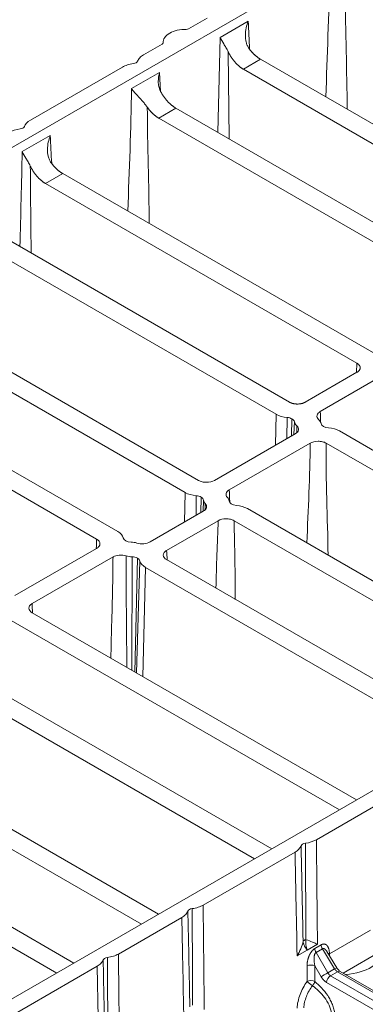
# Model space of a CAD drawing. Units: millimetres. Extents: x 73552 to 76522, y -9461 to -5256.
# Drawn here: x 74521 to 74552, y -7362 to -7274 of the extents above; entities that cross this region are included whole.
import ezdxf

# ---------------------------------------------------------------- set-up
doc = ezdxf.new("R2010")
doc.units = ezdxf.units.MM
doc.layers.add('319250', color=7, linetype='Continuous', lineweight=0)
doc.layers.add('DUENN-18', color=7, linetype='Continuous', lineweight=18)

# ---------------------------------------------------------------- blocks, each defined once
blk = doc.blocks.new('*U15')
at = {"layer": '319250'}
for p, q in [((17.433, -1.519, 15.914), (-299.146, 156.771, -142.375)), ((-212.158, 110.242, -101.915), (-198.104, 82.135, -115.969)), ((-196.493, 81.086, -115.407), (-210.709, 109.518, -101.191)), ((-205.024, 106.676, -98.349), (-190.808, 78.244, -112.565)), ((-189.522, 77.844, -111.678), (-203.576, 105.951, -97.625)), ((-195.491, 101.909, -93.582), (-182.217, 75.36, -106.856)), ((-180.931, 74.961, -105.97), (-194.043, 101.185, -92.858)), ((-179.259, 97.736, -81.523), (-186.998, 101.605, -85.393)), ((-188.662, 100.973, -87.69), (-186.3, 99.792, -86.509)), ((-188.358, 98.342, -90.015), (-175.246, 72.118, -103.128)), ((-188.358, 98.342, -90.015), (-186.909, 97.618, -89.291)), ((-173.635, 71.069, -102.565), (-186.909, 97.618, -89.291)), ((-175.893, 96.053, -79.84), (-177.465, 96.839, -80.626)), ((-179.462, 96.373, -83.09), (-177.1, 95.191, -81.909)), ((-175.776, 96.068, -79.708), (-175.811, 96.036, -79.775)), ((-177.733, 94.423, -83.31), (-177.1, 95.191, -81.909)), ((-268.085, 94.649, -173.436), (48.494, -63.641, -15.147)), ((-229.383, 94.694, -134.69), (-216.453, 68.833, -147.62)), ((-172.126, 94.169, -77.957), (-173.698, 94.955, -78.743)), ((-215.004, 68.108, -146.896), (-227.773, 93.645, -134.128)), ((-178.824, 93.576, -85.249), (-164.771, 65.468, -99.303)), ((-178.824, 93.576, -85.249), (-177.376, 92.851, -84.525)), ((-163.16, 64.419, -98.74), (-177.376, 92.851, -84.525)), ((-171.996, 92.639, -79.356), (-175.609, 89.318, -86.291)), ((-171.996, 92.639, -79.356), (-169.634, 91.458, -78.175)), ((-175.139, 88.377, -86.762), (-172.014, 91.604, -80.409)), ((-222.088, 90.802, -131.286), (-209.32, 65.266, -144.054)), ((-207.871, 64.542, -143.329), (-220.802, 90.403, -130.399)), ((-171.691, 90.009, -81.682), (-157.475, 61.577, -95.898)), ((-171.691, 90.009, -81.682), (-170.243, 89.285, -80.958)), ((-156.189, 61.177, -95.012), (-170.243, 89.285, -80.958)), ((-213.446, 87.819, -125.627), (-199.786, 60.499, -139.287)), ((-198.338, 59.775, -138.563), (-212.16, 87.419, -124.74)), ((-206.475, 84.577, -121.898), (-192.653, 56.933, -135.72)), ((-198.437, 81.802, -116.636), (-205.335, 85.251, -120.085)), ((-204.531, 83.862, -120.67), (-197.718, 80.455, -117.263)), ((-191.204, 56.208, -134.996), (-204.864, 83.528, -121.336)), ((-200.667, 75.134, -125.533), (-196.512, 79.261, -117.252)), ((-200.534, 74.868, -125.666), (-196.217, 78.86, -117.356)), ((-196.166, 78.606, -117.56), (-200.474, 74.748, -125.726)), ((-194.825, 78.658, -116.167), (-190.351, 76.421, -113.93)), ((-200.196, 74.192, -126.004), (-196.05, 78.027, -118.023)), ((-196.05, 78.027, -118.023), (-183.12, 52.166, -130.954)), ((-190.808, 78.244, -112.565), (-191.927, 77.209, -114.718)), ((-190.953, 76.722, -114.231), (-190.23, 77.433, -112.796)), ((-181.671, 51.442, -130.229), (-194.439, 76.978, -117.461)), ((-189.755, 75.136, -114.619), (-194.105, 77.311, -116.794)), ((-190.567, 76.529, -114.038), (-189.975, 77.077, -112.898)), ((-189.934, 76.804, -113.13), (-190.358, 76.425, -113.934)), ((-181.717, 73.441, -108.275), (-188.522, 76.844, -111.678)), ((-187.925, 75.559, -112.367), (-181.113, 72.152, -108.96)), ((-182.217, 75.36, -106.856), (-183.388, 74.277, -109.111)), ((-188.754, 74.136, -114.619), (-175.986, 48.599, -127.387)), ((-182.411, 73.789, -108.623), (-181.638, 74.55, -107.088)), ((-182.028, 73.597, -108.431), (-181.383, 74.194, -107.19)), ((-181.333, 73.939, -107.393), (-181.827, 73.497, -108.331)), ((-179.931, 73.961, -105.97), (-175.579, 71.785, -103.794)), ((-174.538, 47.875, -126.663), (-187.468, 73.736, -113.732)), ((-174.867, 70.442, -104.425), (-179.327, 72.672, -106.655)), ((-175.246, 72.118, -103.128), (-175.609, 71.8, -103.809)), ((-221.393, 70.394, -150.999), (-213.653, 66.525, -147.129)), ((-180.113, 71.153, -108.96), (-166.453, 43.833, -122.62)), ((-165.004, 43.108, -121.896), (-178.827, 70.753, -108.074)), ((-211.859, 65.627, -146.232), (-206.52, 62.958, -143.562)), ((-204.726, 62.061, -142.665), (-196.987, 58.191, -138.796)), ((-195.193, 57.294, -137.899), (-189.853, 54.625, -135.229)), ((-200.648, 54.273, -146.375), (-199.791, 53.844, -145.946)), ((-199.791, 53.844, -145.946), (-198.933, 53.416, -145.517)), ((-200.387, 53.283, -147.104), (-200.955, 52.716, -148.238)), ((-199.322, 53.209, -146.113), (-198.784, 52.94, -145.844)), ((-199.321, 51.717, -147.604), (-199.322, 53.209, -146.113)), ((-198.718, 53.159, -145.559), (-199.255, 53.428, -145.828)), ((-198.784, 52.94, -145.844), (-198.75, 51.431, -147.318)), ((-200.455, 52.216, -148.238), (-199.887, 52.783, -147.104)), ((-199.887, 52.783, -147.104), (-199.887, 51.999, -147.889)), ((-198.605, 52.546, -146.059), (-198.577, 51.346, -147.231)), ((-198.528, 52.31, -146.218), (-198.501, 52.34, -146.161)), ((-195.083, 50.587, -144.496), (-198.528, 52.31, -146.218)), ((-199.753, 51.443, -148.309), (-197.606, 47.151, -150.455)), ((-198.75, 51.431, -147.318), (-199.321, 51.717, -147.604)), ((-197.109, 47.148, -149.961), (-199.256, 51.441, -147.815)), ((-199.256, 51.441, -147.815), (-198.677, 51.152, -147.526)), ((-198.677, 51.152, -147.526), (-196.531, 46.859, -149.672)), ((-196.344, 46.693, -149.652), (-198.49, 50.985, -147.506)), ((-198.37, 50.744, -147.626), (-195.086, 49.102, -145.984))]:
    blk.add_line(p, q, dxfattribs=at)
at = {"layer": '319250', "extrusion": (-0.57735, -0.57735, 0.57735)}
for centre, major_axis, ratio, start_param, end_param in [((-187.931, 102.125, -85.806), (-0.354, 0.354), 0.57735, 1.787774, 2.924615), ((-178.398, 97.359, -81.039), (0.354, -0.354), 0.57735, 4.929367, 6.066208), ((-174.368, 94.648, -79.719), (1.414, -1.414), 0.57735, 1.535233, 3.177156), ((-197.651, 81.665, -115.986), (1.228, -1.228), 0.57735, 0.141897, 0.785398), ((-195.818, 79.998, -115.819), (-0.54, 0.54), 0.57735, 0.141897, 1.508132), ((-196.167, 79.497, -116.67), (0.874, -0.874), 0.57735, 4.214869, 4.649725), ((-196.726, 79.115, -117.611), (-0.54, 0.54), 0.57735, 3.926991, 4.649725), ((-196.377, 79.616, -116.76), (0.874, -0.874), 0.57735, 1.073139, 1.508132), ((-196.726, 79.115, -117.611), (-0.54, 0.54), 0.57735, 3.28349, 3.926991), ((-194.893, 77.448, -117.444), (1.228, -1.228), 0.57735, 3.28349, 3.926991), ((-189.651, 77.665, -111.986), (1.228, -1.228), 0.57735, 3.926991, 4.570492), ((-190.484, 77.332, -113.153), (-0.54, 0.54), 0.57735, 3.926991, 4.570492), ((-190.484, 77.332, -113.153), (-0.54, 0.54), 0.57735, 3.204257, 3.926991), ((-189.043, 75.95, -113.094), (0.874, -0.874), 0.57735, 3.204257, 3.63925), ((-187.793, 74.648, -113.144), (-0.54, 0.54), 0.57735, 0.062664, 1.428899), ((-189.234, 76.03, -113.203), (0.874, -0.874), 0.57735, 0.062664, 0.49752), ((-181.059, 74.782, -106.278), (1.228, -1.228), 0.57735, 3.926991, 4.570492), ((-188.626, 74.315, -114.311), (1.228, -1.228), 0.57735, 0.785398, 1.428899), ((-181.893, 74.448, -107.444), (-0.54, 0.54), 0.57735, 3.926991, 4.570492), ((-181.893, 74.448, -107.444), (-0.54, 0.54), 0.57735, 3.28349, 3.926991), ((-180.059, 72.782, -107.278), (1.228, -1.228), 0.57735, 3.28349, 3.682612), ((-179.151, 71.665, -107.486), (-0.54, 0.54), 0.57735, 0.141897, 1.428899), ((-180.984, 73.332, -107.653), (1.228, -1.228), 0.57735, 0.141897, 0.541137), ((-179.984, 71.332, -108.653), (1.228, -1.228), 0.57735, 0.785398, 1.428899), ((-212.721, 66.005, -146.716), (-0.354, 0.354), 0.57735, 4.929367, 6.066208), ((-205.587, 62.438, -143.149), (0.354, -0.354), 0.57735, 1.787774, 2.924615), ((-196.054, 57.671, -138.383), (-0.354, 0.354), 0.57735, 4.929367, 6.066208), ((-200.218, 52.953, -147.265), (-0.354, 0.354), 0.557025, 3.927143, 5.497635), ((-199.086, 53.097, -145.989), (0, -0.354, -0.354), 0.57735, 3.944444, 4.729842), ((-198.548, 52.829, -145.72), (0, -0.354, -0.354), 0.57735, 3.944444, 4.729842), ((-200.785, 52.386, -148.399), (0.354, -0.354), 0.557025, 0.78555, 2.356042), ((-200.785, 52.386, -148.399), (0.171, -0.406, -0.236), 0.146754, 3.777325, 5.147227), ((-200.785, 52.386, -148.399), (0.385, -0.074, 0.311), 0.433443, 4.61741, 5.573305), ((-199.557, 51.829, -147.728), (-0.408, 0.204, -0.204), 0.021249, 4.097013, 5.655255), ((-198.331, 52.01, -146.321), (-0.36, 0.347, -0.012), 0.577174, 5.480491, 5.811458), ((-198.358, 51.979, -146.379), (0.36, -0.347, 0.012), 0.577174, 2.338899, 2.567564), ((-199.422, 51.274, -148.148), (-0.354, 0, -0.354), 0.57735, 3.926991, 5.480334), ((-198.985, 51.543, -147.442), (-0.408, 0.197, -0.211), 0.007249, 3.141593, 4.096731), ((-198.844, 50.985, -147.859), (-0.354, 0, -0.354), 0.57735, 3.141593, 3.926991), ((-197.719, 51.802, -145.918), (-2.754, 2.754), 0.57735, 1.705515, 3.075497)]:
    blk.add_ellipse(centre, major_axis=major_axis, ratio=ratio, start_param=start_param, end_param=end_param, dxfattribs=at)
at = {"layer": '319250'}
for points in [[(-188.792, 102.502, -86.29), (-188.538, 102.375, -86.163), (-188.253, 102.178, -86.075), (-187.97, 101.934, -86.036)], [(-187.611, 101.755, -85.857), (-187.465, 101.784, -85.681), (-187.253, 101.733, -85.52), (-186.998, 101.605, -85.393)], [(-188.662, 100.973, -87.69), (-189.867, 99.865, -90.002), (-191.072, 98.758, -92.314), (-192.275, 97.65, -94.625)], [(-191.805, 96.71, -95.095), (-190.764, 97.786, -92.978), (-189.722, 98.862, -90.86), (-188.68, 99.938, -88.743)], [(-187.238, 98.682, -88.556), (-186.932, 99.055, -87.877), (-186.621, 99.426, -87.195), (-186.3, 99.792, -86.509)], [(-179.462, 96.373, -83.09), (-180.955, 94.919, -86.036), (-182.598, 93.543, -89.055), (-184.164, 92.127, -92.037)], [(-175.893, 96.053, -79.84), (-175.847, 96.03, -79.817), (-175.812, 96.027, -79.785), (-175.798, 96.045, -79.753)], [(-175.798, 96.045, -79.753), (-175.8, 96.043, -79.757), (-175.801, 96.041, -79.76), (-175.803, 96.039, -79.764)], [(-173.846, 95.069, -78.777), (-173.798, 95.02, -78.778), (-173.744, 94.978, -78.766), (-173.698, 94.955, -78.743)], [(-183.264, 90.328, -92.936), (-181.878, 91.757, -90.121), (-180.538, 93.277, -87.261), (-179.145, 94.693, -84.452)], [(-170.572, 90.349, -80.223), (-170.266, 90.722, -79.544), (-169.954, 91.092, -78.862), (-169.634, 91.458, -78.175)], [(-162.796, 88.039, -74.756), (-164.289, 86.586, -77.703), (-165.932, 85.21, -80.722), (-167.497, 83.794, -83.703)], [(-166.598, 81.995, -84.603), (-165.211, 83.424, -81.787), (-163.872, 84.943, -78.928), (-162.478, 86.359, -76.119)], [(-204.847, 83.494, -121.353), (-204.743, 83.617, -121.126), (-204.638, 83.74, -120.898), (-204.531, 83.862, -120.67)], [(-198.104, 82.135, -115.969), (-198.226, 82.028, -116.198), (-198.348, 81.923, -116.425), (-198.471, 81.818, -116.653)], [(-194.41, 76.92, -117.49), (-194.308, 77.05, -117.258), (-194.207, 77.181, -117.026), (-194.105, 77.311, -116.794)], [(-189.951, 76.579, -113.372), (-190.032, 76.506, -113.527), (-190.114, 76.432, -113.682), (-190.196, 76.359, -113.837)], [(-189.755, 75.136, -114.619), (-190.633, 74.368, -116.265), (-191.511, 73.6, -117.91), (-192.359, 72.817, -119.542)], [(-191.542, 71.183, -120.359), (-190.596, 72.136, -118.461), (-189.675, 73.136, -116.54), (-188.754, 74.136, -114.619)], [(-181.322, 73.623, -107.699), (-181.411, 73.544, -107.866), (-181.499, 73.466, -108.033), (-181.587, 73.387, -108.2)], [(-181.113, 72.152, -108.96), (-182.325, 70.972, -111.353), (-183.673, 69.862, -113.811), (-184.961, 68.721, -116.24)], [(-179.691, 72.26, -107.431), (-179.57, 72.398, -107.172), (-179.448, 72.535, -106.914), (-179.327, 72.672, -106.655)], [(-184.07, 66.94, -117.13), (-182.745, 68.332, -114.413), (-181.473, 69.827, -111.645), (-180.113, 71.153, -108.96)], [(-195.193, 57.294, -137.899), (-195.447, 57.421, -138.026), (-195.732, 57.619, -138.114), (-196.015, 57.863, -138.153)]]:
    blk.add_open_spline(points, degree=3, dxfattribs=at)
for points, knots in [([(-188.68, 99.938, -88.743), (-188.671, 100.036, -88.636), (-188.67, 100.136, -88.534), (-188.671, 100.329, -88.342), (-188.673, 100.422, -88.252), (-188.678, 100.688, -87.991), (-188.679, 100.844, -87.835), (-188.662, 100.973, -87.69)], [0, 0, 0, 0, 0.000435649, 0.000435649, 0.000871297, 0.000871297, 0.001742594, 0.001742594, 0.001742594, 0.001742594]), ([(-186.3, 99.792, -86.509), (-186.434, 99.765, -86.668), (-186.561, 99.726, -86.835), (-186.791, 99.619, -87.172), (-186.895, 99.552, -87.343), (-187.075, 99.383, -87.692), (-187.147, 99.283, -87.865), (-187.219, 99.102, -88.117), (-187.237, 99.037, -88.2), (-187.255, 98.897, -88.358), (-187.256, 98.823, -88.433), (-187.246, 98.743, -88.503)], [-0.000010003, -0.000010003, -0.000010003, -0.000010003, 0.00063077, 0.00063077, 0.001271542, 0.001271542, 0.001912314, 0.001912314, 0.0022327, 0.0022327, 0.002553086, 0.002553086, 0.002553086, 0.002553086]), ([(-179.259, 97.736, -81.523), (-179.132, 97.672, -81.46), (-178.999, 97.592, -81.406), (-178.72, 97.4, -81.32), (-178.578, 97.289, -81.289), (-178.437, 97.167, -81.269)], [0, 0, 0, 0, 0.000565439, 0.000565439, 0.001130879, 0.001130879, 0.001130879, 0.001130879]), ([(-178.078, 96.988, -81.09), (-178.005, 97.003, -81.002), (-177.916, 96.997, -80.919), (-177.71, 96.947, -80.762), (-177.592, 96.902, -80.69), (-177.465, 96.839, -80.626)], [0, 0, 0, 0, 0.000564476, 0.000564476, 0.001128952, 0.001128952, 0.001128952, 0.001128952]), ([(-179.145, 94.693, -84.452), (-179.152, 94.771, -84.381), (-179.163, 94.852, -84.312), (-179.189, 95.013, -84.176), (-179.204, 95.095, -84.109), (-179.251, 95.335, -83.917), (-179.285, 95.488, -83.797), (-179.349, 95.779, -83.57), (-179.378, 95.913, -83.465), (-179.428, 96.159, -83.268), (-179.448, 96.273, -83.175), (-179.462, 96.373, -83.09)], [0, 0, 0, 0, 0.00031871, 0.00031871, 0.000637421, 0.000637421, 0.001274842, 0.001274842, 0.001912262, 0.001912262, 0.002549683, 0.002549683, 0.002549683, 0.002549683]), ([(-177.1, 95.191, -81.909), (-177.259, 95.135, -82.124), (-177.405, 95.051, -82.354), (-177.578, 94.874, -82.704), (-177.627, 94.807, -82.82), (-177.701, 94.652, -83.049), (-177.726, 94.563, -83.163), (-177.731, 94.463, -83.268)], [-0.000010009, -0.000010009, -0.000010009, -0.000010009, 0.000852595, 0.000852595, 0.001283898, 0.001283898, 0.0017152, 0.0017152, 0.0017152, 0.0017152]), ([(-172.014, 91.604, -80.409), (-172.004, 91.702, -80.302), (-172.003, 91.803, -80.2), (-172.004, 91.996, -80.009), (-172.007, 92.088, -79.918), (-172.012, 92.355, -79.657), (-172.012, 92.51, -79.502), (-171.996, 92.639, -79.356)], [0, 0, 0, 0, 0.000435649, 0.000435649, 0.000871297, 0.000871297, 0.001742594, 0.001742594, 0.001742594, 0.001742594]), ([(-169.634, 91.458, -78.175), (-169.767, 91.432, -78.335), (-169.894, 91.392, -78.502), (-170.124, 91.286, -78.839), (-170.229, 91.219, -79.01), (-170.408, 91.05, -79.358), (-170.481, 90.949, -79.532), (-170.553, 90.769, -79.784), (-170.57, 90.703, -79.867), (-170.588, 90.564, -80.024), (-170.589, 90.49, -80.099), (-170.58, 90.41, -80.17)], [-0.000010003, -0.000010003, -0.000010003, -0.000010003, 0.00063077, 0.00063077, 0.001271542, 0.001271542, 0.001912314, 0.001912314, 0.0022327, 0.0022327, 0.002553086, 0.002553086, 0.002553086, 0.002553086]), ([(-204.531, 83.862, -120.67), (-204.619, 83.906, -120.714), (-204.697, 83.931, -120.765), (-204.825, 83.945, -120.879), (-204.874, 83.933, -120.941), (-204.966, 83.841, -121.126), (-204.952, 83.704, -121.248), (-204.864, 83.528, -121.336)], [0, 0, 0, 0, 0.000390467, 0.000390467, 0.000780935, 0.000780935, 0.00156187, 0.00156187, 0.00156187, 0.00156187]), ([(-198.437, 81.802, -116.636), (-198.349, 81.758, -116.592), (-198.272, 81.732, -116.54), (-198.144, 81.718, -116.426), (-198.095, 81.73, -116.364), (-198.002, 81.822, -116.18), (-198.016, 81.959, -116.057), (-198.104, 82.135, -115.969)], [0, 0, 0, 0, 0.000390467, 0.000390467, 0.000780935, 0.000780935, 0.00156187, 0.00156187, 0.00156187, 0.00156187]), ([(-197.718, 80.455, -117.263), (-197.863, 80.313, -117.55), (-198.008, 80.171, -117.837), (-198.391, 79.805, -118.586), (-198.629, 79.58, -119.049), (-199.35, 78.911, -120.439), (-199.837, 78.468, -121.369), (-200.734, 77.65, -123.084), (-201.144, 77.275, -123.869), (-201.549, 76.898, -124.651)], [0, 0, 0, 0, 0.0860153, 0.0860153, 0.2237379, 0.2237379, 0.4991831, 0.4991831, 0.7318366, 0.7318366, 0.7318366, 0.7318366]), ([(-196.84, 79.658, -117.182), (-196.95, 79.816, -117.134), (-197.095, 79.98, -117.115), (-197.41, 80.266, -117.144), (-197.574, 80.383, -117.191), (-197.718, 80.455, -117.263)], [0, 0, 0, 0, 0.000638111, 0.000638111, 0.001276221, 0.001276221, 0.001276221, 0.001276221]), ([(-200.878, 75.556, -125.322), (-200.816, 75.619, -125.197), (-200.753, 75.682, -125.072), (-200.235, 76.208, -124.027), (-199.782, 76.674, -123.107), (-198.876, 77.609, -121.267), (-198.423, 78.077, -120.346), (-197.738, 78.771, -118.966), (-197.508, 79.002, -118.507), (-197.132, 79.373, -117.759), (-196.986, 79.516, -117.471), (-196.84, 79.658, -117.182)], [0.1869433, 0.1869433, 0.1869433, 0.1869433, 0.2245717, 0.2245717, 0.500086, 0.500086, 0.7756003, 0.7756003, 0.9133575, 0.9133575, 1, 1, 1, 1]), ([(-195.703, 79.455, -116.248), (-195.593, 79.297, -116.297), (-195.448, 79.134, -116.315), (-195.134, 78.848, -116.286), (-194.969, 78.73, -116.239), (-194.825, 78.658, -116.167)], [0, 0, 0, 0, 0.000637913, 0.000637913, 0.001275826, 0.001275826, 0.001275826, 0.001275826]), ([(-189.522, 77.844, -111.678), (-189.478, 77.756, -111.722), (-189.418, 77.661, -111.757), (-189.27, 77.466, -111.804), (-189.184, 77.367, -111.816), (-188.907, 77.091, -111.816), (-188.698, 76.932, -111.766), (-188.522, 76.844, -111.678)], [0, 0, 0, 0, 0.000390467, 0.000390467, 0.000780935, 0.000780935, 0.00156187, 0.00156187, 0.00156187, 0.00156187]), ([(-194.105, 77.311, -116.794), (-194.193, 77.355, -116.838), (-194.271, 77.381, -116.89), (-194.399, 77.395, -117.004), (-194.449, 77.383, -117.066), (-194.541, 77.291, -117.251), (-194.527, 77.154, -117.373), (-194.439, 76.978, -117.461)], [0, 0, 0, 0, 0.000390807, 0.000390807, 0.000781614, 0.000781614, 0.001563229, 0.001563229, 0.001563229, 0.001563229]), ([(-190.351, 76.421, -113.93), (-190.207, 76.349, -113.858), (-190.091, 76.326, -113.765), (-189.947, 76.382, -113.565), (-189.922, 76.461, -113.461), (-189.951, 76.579, -113.372)], [0, 0, 0, 0, 0.000637913, 0.000637913, 0.001275825, 0.001275825, 0.001275825, 0.001275825]), ([(-188.754, 74.136, -114.619), (-188.798, 74.224, -114.575), (-188.859, 74.319, -114.54), (-189.007, 74.514, -114.493), (-189.093, 74.612, -114.481), (-189.37, 74.889, -114.481), (-189.579, 75.048, -114.531), (-189.755, 75.136, -114.619)], [0, 0, 0, 0, 0.000390811, 0.000390811, 0.000781621, 0.000781621, 0.001563242, 0.001563242, 0.001563242, 0.001563242]), ([(-188.358, 75.063, -113.295), (-188.344, 75.079, -113.266), (-188.331, 75.095, -113.236), (-188.188, 75.261, -112.927), (-188.057, 75.41, -112.647), (-187.925, 75.559, -112.367)], [0.90479266, 0.90479266, 0.90479266, 0.90479266, 0.91398407, 0.91398407, 1, 1, 1, 1]), ([(-187.925, 75.559, -112.367), (-188.069, 75.631, -112.439), (-188.186, 75.654, -112.532), (-188.33, 75.598, -112.732), (-188.354, 75.518, -112.836), (-188.326, 75.401, -112.925)], [0, 0, 0, 0, 0.000638111, 0.000638111, 0.001276221, 0.001276221, 0.001276221, 0.001276221]), ([(-181.717, 73.441, -108.275), (-181.568, 73.367, -108.201), (-181.448, 73.345, -108.104), (-181.306, 73.41, -107.895), (-181.286, 73.497, -107.789), (-181.322, 73.623, -107.699)], [0, 0, 0, 0, 0.000660022, 0.000660022, 0.001320044, 0.001320044, 0.001320044, 0.001320044]), ([(-180.113, 71.153, -108.96), (-180.157, 71.241, -108.916), (-180.217, 71.336, -108.882), (-180.365, 71.53, -108.835), (-180.451, 71.629, -108.822), (-180.728, 71.906, -108.822), (-180.937, 72.064, -108.872), (-181.113, 72.152, -108.96)], [0, 0, 0, 0, 0.000390467, 0.000390467, 0.000780935, 0.000780935, 0.00156187, 0.00156187, 0.00156187, 0.00156187]), ([(-179.327, 72.672, -106.655), (-179.476, 72.746, -106.729), (-179.595, 72.769, -106.826), (-179.738, 72.703, -107.035), (-179.757, 72.616, -107.141), (-179.721, 72.49, -107.231)], [0, 0, 0, 0, 0.000659805, 0.000659805, 0.001319609, 0.001319609, 0.001319609, 0.001319609]), ([(-213.653, 66.525, -147.129), (-214.194, 65.947, -148.247), (-214.734, 65.369, -149.365), (-215.274, 64.791, -150.482), (-215.954, 64.063, -151.891), (-216.635, 63.335, -153.3), (-217.315, 62.607, -154.708)], [0, 0, 0, 0, 0.00500015, 0.00500015, 0.00500015, 0.01130187, 0.01130187, 0.01130187, 0.01130187]), ([(-216.406, 62.76, -153.646), (-216.179, 63.004, -153.175), (-215.952, 63.248, -152.704), (-215.725, 63.492, -152.233), (-214.831, 64.453, -150.377), (-213.936, 65.414, -148.522), (-213.041, 66.375, -146.665)], [0.0008621, 0.0008621, 0.0008621, 0.0008621, 0.00297565, 0.00297565, 0.00297565, 0.01130173, 0.01130173, 0.01130173, 0.01130173]), ([(-212.682, 66.196, -146.486), (-212.791, 66.084, -146.707), (-212.901, 65.973, -146.928), (-213.01, 65.861, -147.149), (-213.448, 65.415, -148.033), (-213.885, 64.969, -148.917), (-214.323, 64.523, -149.801), (-214.939, 63.896, -151.043), (-215.554, 63.269, -152.285), (-216.17, 62.642, -153.528)], [0, 0, 0, 0, 0.00098285, 0.00098285, 0.00098285, 0.00491423, 0.00491423, 0.00491423, 0.01043963, 0.01043963, 0.01043963, 0.01043963]), ([(-213.041, 66.375, -146.665), (-213.114, 66.36, -146.753), (-213.202, 66.366, -146.836), (-213.409, 66.416, -146.993), (-213.526, 66.461, -147.065), (-213.653, 66.525, -147.129)], [0, 0, 0, 0, 0.000564476, 0.000564476, 0.001128952, 0.001128952, 0.001128952, 0.001128952]), ([(-211.859, 65.627, -146.232), (-211.987, 65.691, -146.295), (-212.12, 65.771, -146.349), (-212.398, 65.964, -146.435), (-212.54, 66.074, -146.467), (-212.682, 66.196, -146.486)], [0, 0, 0, 0, 0.000565307, 0.000565307, 0.001130615, 0.001130615, 0.001130615, 0.001130615]), ([(-215.6, 61.749, -153.851), (-215.091, 62.276, -152.816), (-214.583, 62.803, -151.781), (-214.075, 63.329, -150.746), (-213.336, 64.095, -149.241), (-212.598, 64.861, -147.736), (-211.859, 65.627, -146.232)], [0, 0, 0, 0, 0.00460561, 0.00460561, 0.00460561, 0.01130187, 0.01130187, 0.01130187, 0.01130187]), ([(-206.52, 62.958, -143.562), (-207.06, 62.38, -144.68), (-207.6, 61.802, -145.798), (-208.14, 61.225, -146.916), (-208.821, 60.497, -148.324), (-209.501, 59.768, -149.733), (-210.182, 59.04, -151.142)], [0, 0, 0, 0, 0.00500015, 0.00500015, 0.00500015, 0.01130187, 0.01130187, 0.01130187, 0.01130187]), ([(-209.273, 59.194, -150.079), (-209.046, 59.438, -149.608), (-208.819, 59.682, -149.137), (-208.592, 59.925, -148.666), (-207.697, 60.886, -146.811), (-206.802, 61.848, -144.955), (-205.907, 62.809, -143.099)], [0.0008621, 0.0008621, 0.0008621, 0.0008621, 0.00297565, 0.00297565, 0.00297565, 0.01130173, 0.01130173, 0.01130173, 0.01130173]), ([(-205.548, 62.629, -142.919), (-205.658, 62.518, -143.14), (-205.767, 62.406, -143.361), (-205.877, 62.294, -143.582), (-206.314, 61.848, -144.466), (-206.752, 61.402, -145.35), (-207.19, 60.956, -146.234), (-207.805, 60.329, -147.476), (-208.421, 59.702, -148.719), (-209.037, 59.076, -149.961)], [0, 0, 0, 0, 0.00098285, 0.00098285, 0.00098285, 0.00491423, 0.00491423, 0.00491423, 0.01043963, 0.01043963, 0.01043963, 0.01043963]), ([(-205.907, 62.809, -143.099), (-205.98, 62.794, -143.186), (-206.069, 62.799, -143.27), (-206.276, 62.849, -143.427), (-206.393, 62.894, -143.499), (-206.52, 62.958, -143.562)], [0, 0, 0, 0, 0.00056519, 0.00056519, 0.00113038, 0.00113038, 0.00113038, 0.00113038]), ([(-204.726, 62.061, -142.665), (-204.853, 62.124, -142.729), (-204.986, 62.204, -142.782), (-205.264, 62.396, -142.868), (-205.407, 62.507, -142.9), (-205.548, 62.629, -142.919)], [0, 0, 0, 0, 0.000564476, 0.000564476, 0.001128952, 0.001128952, 0.001128952, 0.001128952]), ([(-208.466, 58.182, -150.284), (-207.958, 58.709, -149.249), (-207.45, 59.236, -148.214), (-206.942, 59.763, -147.179), (-206.203, 60.529, -145.674), (-205.465, 61.295, -144.17), (-204.726, 62.061, -142.665)], [0, 0, 0, 0, 0.00460561, 0.00460561, 0.00460561, 0.01130187, 0.01130187, 0.01130187, 0.01130187]), ([(-196.987, 58.191, -138.796), (-197.527, 57.613, -139.913), (-198.067, 57.036, -141.031), (-198.607, 56.458, -142.149), (-199.288, 55.73, -143.558), (-199.968, 55.002, -144.966), (-200.648, 54.273, -146.375)], [0, 0, 0, 0, 0.00500015, 0.00500015, 0.00500015, 0.01130187, 0.01130187, 0.01130187, 0.01130187]), ([(-196.374, 58.042, -138.332), (-196.447, 58.027, -138.42), (-196.535, 58.032, -138.503), (-196.743, 58.083, -138.66), (-196.86, 58.128, -138.732), (-196.987, 58.191, -138.796)], [0, 0, 0, 0, 0.000565874, 0.000565874, 0.001131747, 0.001131747, 0.001131747, 0.001131747]), ([(-199.739, 54.427, -145.312), (-199.512, 54.671, -144.842), (-199.285, 54.915, -144.371), (-199.058, 55.159, -143.9), (-198.164, 56.12, -142.044), (-197.269, 57.081, -140.188), (-196.374, 58.042, -138.332)], [0.0008621, 0.0008621, 0.0008621, 0.0008621, 0.00297565, 0.00297565, 0.00297565, 0.01130173, 0.01130173, 0.01130173, 0.01130173]), ([(-196.015, 57.863, -138.153), (-196.125, 57.751, -138.374), (-196.234, 57.639, -138.595), (-196.343, 57.528, -138.815), (-196.781, 57.082, -139.699), (-197.219, 56.635, -140.583), (-197.656, 56.189, -141.467), (-198.272, 55.562, -142.71), (-198.887, 54.935, -143.952), (-199.503, 54.309, -145.194)], [0, 0, 0, 0, 0.00098285, 0.00098285, 0.00098285, 0.00491423, 0.00491423, 0.00491423, 0.01043963, 0.01043963, 0.01043963, 0.01043963]), ([(-198.933, 53.416, -145.517), (-198.425, 53.942, -144.482), (-197.917, 54.469, -143.447), (-197.409, 54.996, -142.412), (-196.67, 55.762, -140.908), (-195.931, 56.528, -139.403), (-195.193, 57.294, -137.899)], [0, 0, 0, 0, 0.00460561, 0.00460561, 0.00460561, 0.01130187, 0.01130187, 0.01130187, 0.01130187]), ([(-199.739, 54.427, -145.312), (-199.855, 54.37, -145.485), (-199.998, 54.329, -145.67), (-200.306, 54.278, -146.028), (-200.472, 54.267, -146.205), (-200.648, 54.273, -146.375)], [0, 0, 0, 0, 0.000735129, 0.000735129, 0.001470258, 0.001470258, 0.001470258, 0.001470258]), ([(-199.791, 53.844, -145.946), (-199.796, 53.873, -145.923), (-199.801, 53.902, -145.899), (-199.807, 53.947, -145.86), (-199.81, 53.97, -145.84), (-199.813, 53.997, -145.816), (-199.814, 54.011, -145.803), (-199.815, 54.017, -145.798), (-199.815, 54.021, -145.794), (-199.815, 54.024, -145.792), (-199.817, 54.043, -145.774), (-199.818, 54.066, -145.753), (-199.819, 54.106, -145.713), (-199.82, 54.121, -145.698), (-199.819, 54.145, -145.674), (-199.819, 54.153, -145.666), (-199.818, 54.17, -145.648), (-199.818, 54.18, -145.638), (-199.815, 54.219, -145.596), (-199.811, 54.247, -145.565), (-199.805, 54.281, -145.524), (-199.802, 54.291, -145.511), (-199.799, 54.305, -145.494), (-199.797, 54.311, -145.485), (-199.795, 54.317, -145.478), (-199.794, 54.321, -145.473), (-199.794, 54.322, -145.471), (-199.779, 54.368, -145.411), (-199.76, 54.402, -145.359), (-199.739, 54.427, -145.312)], [0, 0, 0, 0, 0.125, 0.125, 0.1875, 0.21875, 0.234375, 0.242187, 0.242187, 0.25, 0.25, 0.375, 0.375, 0.4375, 0.4375, 0.46875, 0.46875, 0.5, 0.5, 0.625, 0.625, 0.6875, 0.6875, 0.71875, 0.734375, 0.734375, 0.75, 0.75, 1, 1, 1, 1]), ([(-199.791, 53.844, -145.946), (-199.769, 53.947, -145.823), (-199.732, 54.041, -145.691), (-199.658, 54.16, -145.497), (-199.63, 54.197, -145.433), (-199.57, 54.26, -145.31), (-199.538, 54.287, -145.251), (-199.503, 54.309, -145.194)], [0, 0, 0, 0, 0.5, 0.5, 0.75, 0.75, 1, 1, 1, 1]), ([(-199.503, 54.309, -145.194), (-199.55, 54.349, -145.201), (-199.598, 54.383, -145.215), (-199.681, 54.424, -145.257), (-199.717, 54.433, -145.284), (-199.739, 54.427, -145.312)], [0, 0, 0, 0, 0.5, 0.5, 1, 1, 1, 1]), ([(-198.933, 53.416, -145.517), (-199.004, 53.533, -145.471), (-199.083, 53.666, -145.417), (-199.267, 53.963, -145.304), (-199.372, 54.129, -145.243), (-199.503, 54.309, -145.194)], [-0.000008988, -0.000008988, -0.000008988, -0.000008988, 0.000727135, 0.000727135, 0.001463259, 0.001463259, 0.001463259, 0.001463259]), ([(-200.955, 52.716, -148.238), (-201.119, 52.733, -148.386), (-201.278, 52.738, -148.54), (-201.585, 52.726, -148.859), (-201.735, 52.708, -149.026), (-202.009, 52.65, -149.359), (-202.135, 52.61, -149.525), (-202.364, 52.508, -149.856), (-202.466, 52.447, -150.019), (-202.551, 52.376, -150.175)], [0, 0, 0, 0, 0.000663901, 0.000663901, 0.001327802, 0.001327802, 0.001991704, 0.001991704, 0.002655605, 0.002655605, 0.002655605, 0.002655605]), ([(-202.118, 51.958, -150.16), (-202.047, 52.018, -150.029), (-201.961, 52.069, -149.892), (-201.767, 52.153, -149.614), (-201.66, 52.185, -149.475), (-201.427, 52.23, -149.197), (-201.3, 52.242, -149.058), (-201.039, 52.246, -148.792), (-200.903, 52.238, -148.665), (-200.763, 52.22, -148.543)], [0, 0, 0, 0, 0.000563633, 0.000563633, 0.001127266, 0.001127266, 0.001690899, 0.001690899, 0.002254531, 0.002254531, 0.002254531, 0.002254531]), ([(-200.763, 52.22, -148.543), (-200.689, 52.026, -148.662), (-200.622, 51.831, -148.791), (-200.507, 51.431, -149.076), (-200.461, 51.229, -149.233), (-200.407, 50.834, -149.573), (-200.399, 50.638, -149.761), (-200.429, 50.376, -150.053), (-200.447, 50.293, -150.154), (-200.497, 50.146, -150.35), (-200.529, 50.081, -150.448), (-200.569, 50.026, -150.543)], [0.000406233, 0.000406233, 0.000406233, 0.000406233, 0.001197905, 0.001197905, 0.001989578, 0.001989578, 0.002781251, 0.002781251, 0.003177088, 0.003177088, 0.003572924, 0.003572924, 0.003572924, 0.003572924]), ([(-200.383, 49.795, -150.588), (-200.337, 49.856, -150.48), (-200.298, 49.927, -150.371), (-200.234, 50.086, -150.148), (-200.209, 50.176, -150.033), (-200.173, 50.365, -149.807), (-200.162, 50.465, -149.697), (-200.154, 50.674, -149.48), (-200.156, 50.783, -149.373), (-200.178, 51.11, -149.069), (-200.215, 51.334, -148.881), (-200.317, 51.781, -148.536), (-200.381, 52, -148.381), (-200.455, 52.216, -148.238)], [0, 0, 0, 0, 0.000448594, 0.000448594, 0.000897187, 0.000897187, 0.001345781, 0.001345781, 0.001794374, 0.001794374, 0.002691561, 0.002691561, 0.003588748, 0.003588748, 0.003588748, 0.003588748]), ([(-198.577, 51.346, -147.231), (-198.576, 51.304, -147.272), (-198.572, 51.26, -147.312), (-198.557, 51.174, -147.383), (-198.546, 51.131, -147.415), (-198.522, 51.055, -147.466), (-198.508, 51.021, -147.487), (-198.493, 50.991, -147.503), (-198.492, 50.988, -147.504), (-198.49, 50.985, -147.506)], [0, 0, 0, 0, 0.1765553, 0.1765553, 0.3524455, 0.3524455, 0.5221356, 0.5221356, 0.5406952, 0.5406952, 0.5406952, 0.5406952])]:
    blk.add_open_spline(points, degree=3, knots=knots, dxfattribs=at)
for points, weights in [([(-188.68, 99.938, -88.743), (-188.728, 99.422, -89.306), (-188.613, 98.854, -89.76), (-188.358, 98.342, -90.015)], [1, 0.935116146871, 0.935116146871, 1]), ([(-186.909, 97.618, -89.291), (-187.084, 97.967, -89.117), (-187.2, 98.355, -88.845), (-187.246, 98.743, -88.503)], [1, 0.968354003178, 0.968354003178, 1]), ([(-179.145, 94.693, -84.452), (-179.109, 94.309, -84.8), (-178.999, 93.925, -85.074), (-178.824, 93.576, -85.249)], [1, 0.968354003178, 0.968354003178, 1]), ([(-177.376, 92.851, -84.525), (-177.632, 93.363, -84.269), (-177.758, 93.937, -83.821), (-177.731, 94.463, -83.268)], [1, 0.935116146871, 0.935116146871, 1]), ([(-172.014, 91.604, -80.409), (-172.062, 91.089, -80.973), (-171.947, 90.52, -81.426), (-171.691, 90.009, -81.682)], [1, 0.935116146871, 0.935116146871, 1]), ([(-170.243, 89.285, -80.958), (-170.417, 89.634, -80.783), (-170.533, 90.021, -80.512), (-170.58, 90.41, -80.17)], [1, 0.968354003178, 0.968354003178, 1]), ([(-180.931, 74.961, -105.97), (-180.735, 74.57, -106.165), (-180.321, 74.156, -106.165), (-179.931, 73.961, -105.97)], [1, 0.804846240123, 0.804846240123, 1]), ([(-175.579, 71.785, -103.794), (-175.189, 71.59, -103.599), (-175.05, 71.728, -103.323), (-175.246, 72.118, -103.128)], [1, 0.804846240123, 0.804846240123, 1]), ([(-199.255, 53.428, -145.828), (-199.642, 53.621, -146.021), (-200.109, 53.561, -146.548), (-200.387, 53.283, -147.104)], [1, 0.807687680622, 0.807687680622, 1]), ([(-199.887, 52.783, -147.104), (-199.748, 53.128, -146.621), (-199.515, 53.303, -146.212), (-199.322, 53.209, -146.113)], [1, 0.807687680622, 0.807687680622, 1]), ([(-198.784, 52.94, -145.844), (-198.677, 52.885, -145.791), (-198.609, 52.747, -145.862), (-198.605, 52.546, -146.059)], [1, 0.88317721532, 0.837320050859, 0.862428506616]), ([(-198.501, 52.34, -146.161), (-198.242, 52.628, -145.614), (-198.331, 52.966, -145.366), (-198.718, 53.159, -145.559)], [1, 0.807687680622, 0.807687680622, 1]), ([(-199.753, 51.443, -148.309), (-199.84, 51.618, -148.222), (-199.887, 51.813, -148.074), (-199.887, 51.999, -147.889)], [1, 0.951455903045, 0.951455903045, 1]), ([(-198.597, 52.215, -146.382), (-198.576, 52.251, -146.325), (-198.553, 52.282, -146.271), (-198.528, 52.31, -146.218)], [0.944232409661, 0.9605438546, 0.97913305138, 1]), ([(-199.256, 51.441, -147.815), (-199.299, 51.528, -147.771), (-199.322, 51.625, -147.697), (-199.321, 51.717, -147.604)], [1, 0.951455903045, 0.951455903045, 1]), ([(-198.677, 51.152, -147.526), (-198.721, 51.239, -147.482), (-198.746, 51.337, -147.409), (-198.75, 51.431, -147.318)], [1, 0.951455903045, 0.951455903045, 1])]:
    blk.add_rational_spline(points, weights, degree=3, dxfattribs=at)

msp = doc.modelspace()

# ---------------------------------------------------------------- block references
at = {"layer": 'DUENN-18', "extrusion": (0, 0.816497, 0.57735), "rotation": 224.9999999999999}
msp.add_blockref('*U15', (-74726.231, 4144.389, -5861.051), dxfattribs=at)

doc.saveas('drawing.dxf')
